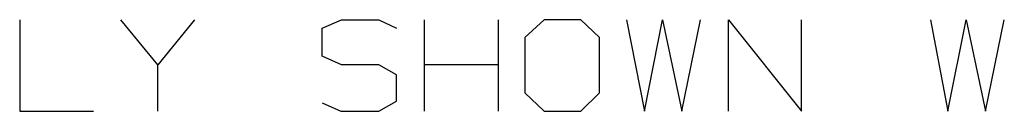
# Model space of a CAD drawing. Units: millimetres. Extents: x 0 to 279, y 0 to 216.
# Drawn here: x 91 to 115, y 90 to 93 of the extents above; entities that cross this region are included whole.
import ezdxf

# ---------------------------------------------------------------- set-up
doc = ezdxf.new("R2010")
doc.units = ezdxf.units.MM
doc.layers.add('P', color=7, linetype='Continuous')

msp = doc.modelspace()

# ---------------------------------------------------------------- linework, layer by layer
at = {"layer": 'P'}
for points in [[(90.664, 92.728), (90.664, 90.47)], [(94.068, 90.47), (94.068, 91.616), (93.151, 92.728)], [(94.968, 92.728), (94.068, 91.616)], [(98.108, 90.682), (98.566, 90.47), (99.501, 90.47), (99.942, 90.717), (99.942, 91.369), (99.501, 91.616), (98.584, 91.616), (98.108, 91.828), (98.108, 92.516), (98.584, 92.728), (99.501, 92.728), (99.942, 92.516)], [(100.63, 90.47), (100.63, 92.728)], [(102.447, 90.47), (102.447, 92.728)], [(104.475, 90.47), (104.934, 90.928), (104.934, 92.287), (104.475, 92.728), (103.576, 92.728), (103.099, 92.287), (103.099, 90.928), (103.576, 90.47)], [(105.604, 92.728), (106.045, 90.47)], [(106.045, 90.47), (106.486, 92.728), (106.962, 90.47)], [(106.962, 90.47), (107.421, 92.728)], [(108.109, 90.47), (108.109, 92.728), (109.908, 90.47), (109.908, 92.728)], [(113.083, 92.728), (113.506, 90.47), (113.965, 92.728)], [(113.965, 92.728), (114.441, 90.47), (114.9, 92.728)], [(102.447, 91.616), (100.63, 91.616)], [(90.664, 90.47), (92.481, 90.47)], [(103.576, 90.47), (104.475, 90.47)]]:
    msp.add_lwpolyline(points, dxfattribs=at)

doc.saveas('drawing.dxf')
